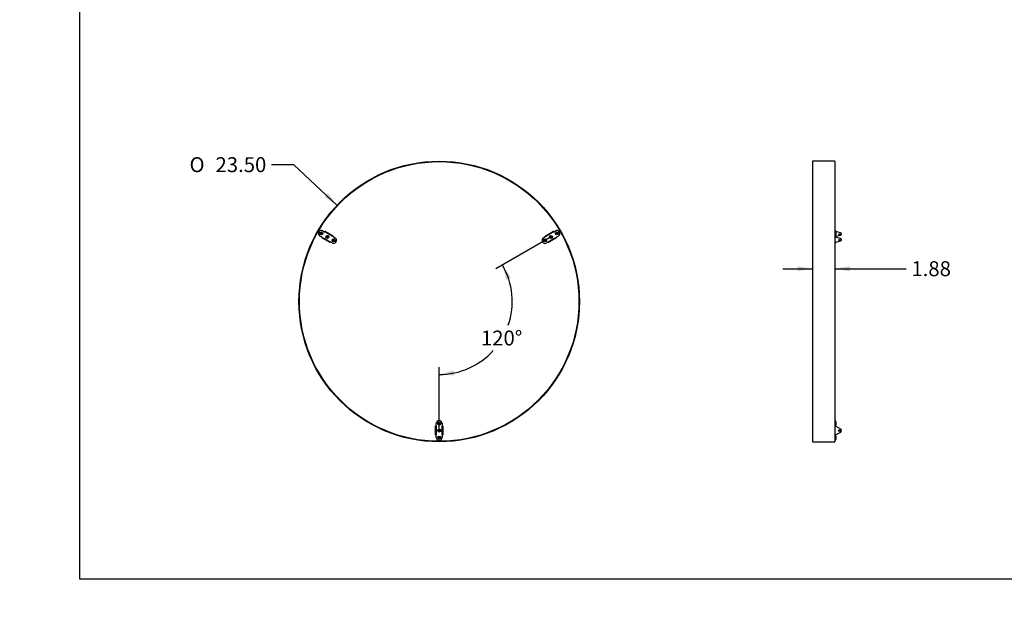
# Model space of a CAD drawing. Units: inches. Extents: x 0 to 33, y 0 to 21.6.
# Drawn here: x 0 to 16.5, y 0 to 9.9 of the extents above; entities that cross this region are included whole.
import ezdxf
from ezdxf import colors
from ezdxf.entities.mleader import LeaderData, LeaderLine
from ezdxf.enums import TextEntityAlignment as Align
from ezdxf.lldxf.tags import DXFTag
from ezdxf.math import Vec2, Vec3

# ---------------------------------------------------------------- set-up
doc = ezdxf.new("R2010")
doc.units = ezdxf.units.IN
doc.header["$MEASUREMENT"] = 0
for name, color, linetype in [('CLIP', 7, 'Continuous'), ('Default', 7, 'Continuous'), ('DV3_Default', 7, 'Continuous'), ('EDGE', 7, 'Continuous'), ('INSERT_PIN', 7, 'Continuous'), ('PRIMED_MDF', 7, 'Continuous')]:
    doc.layers.add(name, color=color, linetype=linetype)
doc.styles.add('SEACAD_Arial', font='arial.ttf')
doc.styles.add('SEACAD_Solid_Edge_ANSI1_Symbols', font='semeca1.ttf')
tags = doc.linetypes.add('HIDDEN2', pattern=[0.1875, 0.125, -0.0625]).pattern_tags.tags
tags[6:7] = [DXFTag(74, 4), DXFTag(75, 0), DXFTag(340, '0'), DXFTag(46, 0.0), DXFTag(50, 0.0), DXFTag(44, 0.0), DXFTag(45, 0.0)]
tags[4:5] = [DXFTag(74, 4), DXFTag(75, 0), DXFTag(340, '0'), DXFTag(46, 0.0), DXFTag(50, 0.0), DXFTag(44, 0.0), DXFTag(45, 0.0)]
doc.dimstyles.new('ANSI_(in)', dxfattribs={"dimtxt": 0.25, "dimasz": 0.25, "dimexe": 0.125, "dimexo": 0.125, "dimgap": 0.0625, "dimtad": 0, "dimtih": 1, "dimtoh": 1, "dimlfac": 5, "dimzin": 0, "dimdsep": 46, "dimtxsty": 'SEACAD_Arial', "dimblk1": '_SE_FILLED', "dimblk2": '_SE_FILLED', "dimsah": 1, "dimcen": 0.125, "dimadec": 0, "dimazin": 0, "dimtfac": 0.8, "dimtdec": 3, "dimtofl": 0, "dimtmove": 0, "dimatfit": 3, "dimfxl": 1, "dimtolj": 1, "dimtzin": 0, "dimarcsym": 0})

# ---------------------------------------------------------------- blocks, each defined once
blk = doc.blocks.new('SE2')
at = {"layer": 'CLIP', "color": 7, "linetype": 'Continuous'}
for p, q in [((5.082, 6.339), (5.107, 6.324)), ((5.158, 6.295), (5.121, 6.316)), ((5.125, 6.325), (5.125, 6.325)), ((5.125, 6.325), (5.126, 6.325)), ((5.126, 6.325), (5.163, 6.303)), ((5.207, 6.266), (5.158, 6.295)), ((5.163, 6.303), (5.212, 6.275)), ((5.212, 6.275), (5.249, 6.253)), ((8.811, 6.253), (8.848, 6.275)), ((8.848, 6.275), (8.898, 6.303)), ((8.903, 6.295), (8.853, 6.266)), ((8.898, 6.303), (8.935, 6.325)), ((8.94, 6.316), (8.903, 6.295)), ((8.935, 6.325), (8.936, 6.325)), ((8.936, 6.325), (8.936, 6.325)), ((8.954, 6.324), (8.979, 6.339)), ((5.057, 6.237), (5.032, 6.252)), ((5.066, 6.221), (5.065, 6.221)), ((5.065, 6.221), (5.065, 6.221)), ((5.103, 6.199), (5.066, 6.221)), ((5.071, 6.229), (5.108, 6.208)), ((5.152, 6.171), (5.103, 6.199)), ((5.108, 6.208), (5.157, 6.18)), ((5.189, 6.149), (5.152, 6.171)), ((5.157, 6.18), (5.194, 6.158)), ((5.19, 6.149), (5.189, 6.149)), ((5.19, 6.149), (5.19, 6.149)), ((5.244, 6.245), (5.207, 6.266)), ((5.234, 6.136), (5.208, 6.15)), ((5.249, 6.253), (5.25, 6.253)), ((5.25, 6.253), (5.25, 6.253)), ((5.258, 6.237), (5.284, 6.222)), ((8.777, 6.222), (8.803, 6.237)), ((8.81, 6.253), (8.811, 6.253)), ((8.811, 6.253), (8.811, 6.253)), ((8.853, 6.266), (8.816, 6.245)), ((8.853, 6.15), (8.827, 6.136)), ((8.866, 6.158), (8.903, 6.18)), ((8.871, 6.149), (8.87, 6.149)), ((8.908, 6.171), (8.871, 6.149)), ((8.871, 6.149), (8.871, 6.149)), ((8.903, 6.18), (8.953, 6.208)), ((8.958, 6.199), (8.908, 6.171)), ((8.953, 6.208), (8.99, 6.229)), ((8.995, 6.221), (8.958, 6.199)), ((8.996, 6.221), (8.995, 6.221)), ((8.996, 6.221), (8.996, 6.221)), ((9.029, 6.252), (9.004, 6.237)), ((6.97, 3.065), (6.97, 3.066)), ((6.97, 3.066), (6.97, 3.066)), ((6.97, 3.022), (6.97, 3.065)), ((6.97, 2.965), (6.97, 3.022)), ((6.98, 3.08), (6.98, 3.11)), ((6.98, 3.065), (6.98, 3.022)), ((6.98, 3.022), (6.98, 2.965)), ((7.08, 3.11), (7.08, 3.08)), ((7.08, 3.022), (7.08, 3.065)), ((7.08, 2.965), (7.08, 3.022)), ((7.09, 3.066), (7.09, 3.066)), ((7.09, 3.066), (7.09, 3.065)), ((7.09, 3.065), (7.09, 3.022)), ((7.09, 3.022), (7.09, 2.965)), ((6.97, 2.922), (6.97, 2.965)), ((6.97, 2.921), (6.97, 2.922)), ((6.97, 2.921), (6.97, 2.921)), ((6.98, 2.965), (6.98, 2.922)), ((6.98, 2.877), (6.98, 2.906)), ((7.08, 2.922), (7.08, 2.965)), ((7.08, 2.906), (7.08, 2.877)), ((7.09, 2.965), (7.09, 2.922)), ((7.09, 2.922), (7.09, 2.921)), ((7.09, 2.921), (7.09, 2.921))]:
    blk.add_line(p, q, dxfattribs=at)
for centre, radius, start, end in [((5.057, 6.295), 0.05, 60, 240), ((5.12, 6.314), 0.00234, 60, 64.3605), ((8.941, 6.314), 0.00234, 115.6395, 120), ((9.004, 6.295), 0.05, 300, 120), ((5.072, 6.231), 0.00234, 235.6396, 240), ((5.195, 6.16), 0.00234, 240, 244.3605), ((5.259, 6.179), 0.05, 240, 60), ((5.243, 6.243), 0.00234, 55.6396, 60), ((8.802, 6.179), 0.05, 120, 300), ((8.818, 6.243), 0.00234, 120, 124.3604), ((8.865, 6.16), 0.00234, 295.6395, 300), ((8.989, 6.231), 0.00234, 300, 304.3604), ((7.03, 3.11), 0.05, 0, 180), ((6.983, 3.065), 0.00234, 175.6396, 180), ((7.078, 3.065), 0.00234, 0, 4.3604), ((6.983, 2.922), 0.00234, 180, 184.3604), ((7.03, 2.877), 0.05, 180, 0), ((7.078, 2.922), 0.00234, 355.6396, 0)]:
    blk.add_arc(centre, radius, start, end, dxfattribs=at)
for centre, major_axis, ratio, start_param, end_param in [((5.109, 6.334), (0.0103, -0.0059), 0.841645, 4.712389, 5.298075), ((5.112, 6.333), (0.0103, -0.0059), 0.841645, 4.712389, 5.479491), ((5.124, 6.324), (0.001, 0.00173), 0.879707, 0, 1.403348), ((8.937, 6.324), (-0.001, 0.00173), 0.879707, 4.879837, 6.283185), ((8.949, 6.333), (-0.0103, -0.0059), 0.841645, 0.803695, 1.570796), ((8.951, 6.334), (-0.0103, -0.0059), 0.841645, 0.985111, 1.570796), ((5.049, 6.23), (-0.0103, 0.0059), 0.841645, 4.126703, 4.712389), ((5.052, 6.229), (0.0103, -0.0059), 0.841645, 0.803695, 1.570796), ((5.066, 6.223), (-0.001, -0.00173), 0.879707, 4.879837, 6.283185), ((5.191, 6.151), (-0.001, -0.00173), 0.879707, 0, 1.403348), ((5.203, 6.142), (0.0103, -0.0059), 0.841645, 1.570796, 2.337898), ((5.206, 6.14), (-0.0103, 0.0059), 0.841645, 4.712389, 5.298075), ((5.249, 6.251), (0.001, 0.00173), 0.879707, 4.879837, 6.283185), ((5.263, 6.246), (-0.0103, 0.0059), 0.841645, 0.803695, 1.570796), ((5.266, 6.244), (-0.0103, 0.0059), 0.841645, 0.985111, 1.570796), ((8.795, 6.244), (0.0103, 0.0059), 0.841645, 4.712389, 5.298075), ((8.798, 6.246), (0.0103, 0.0059), 0.841645, 4.712389, 5.479491), ((8.811, 6.251), (-0.001, 0.00173), 0.879707, 0, 1.403348), ((8.855, 6.14), (0.0103, 0.0059), 0.841645, 0.985111, 1.570796), ((8.858, 6.142), (0.0103, 0.0059), 0.841645, 0.803695, 1.570796), ((8.869, 6.151), (0.001, -0.00173), 0.879707, 4.879837, 6.283185), ((8.995, 6.223), (0.001, -0.00173), 0.879707, 0, 1.403348), ((9.009, 6.229), (0.0103, 0.0059), 0.841645, 1.570796, 2.337898), ((9.011, 6.23), (-0.0103, -0.0059), 0.841645, 4.712389, 5.298075), ((6.972, 3.066), (-0.002, 0), 0.879707, 4.879837, 6.283185), ((6.97, 3.08), (0, -0.0119), 0.841645, 0.803695, 1.570796), ((6.97, 3.084), (0, -0.0119), 0.841645, 0.985111, 1.570796), ((7.09, 3.084), (0, -0.0119), 0.841645, 4.712389, 5.298075), ((7.09, 3.08), (0, -0.0119), 0.841645, 4.712389, 5.479491), ((7.088, 3.066), (0.002, 0), 0.879707, 0, 1.403348), ((6.972, 2.921), (-0.002, 0), 0.879707, 0, 1.403348), ((6.97, 2.906), (0, 0.0119), 0.841645, 4.712389, 5.479491), ((6.97, 2.903), (0, 0.0119), 0.841645, 4.712389, 5.298075), ((7.09, 2.906), (0, 0.0119), 0.841645, 0.803695, 1.570796), ((7.09, 2.903), (0, -0.0119), 0.841645, 4.126703, 4.712389), ((7.088, 2.921), (0.002, 0), 0.879707, 4.879837, 6.283185)]:
    blk.add_ellipse(centre, major_axis=major_axis, ratio=ratio, start_param=start_param, end_param=end_param, dxfattribs=at)
for points in [[(5.122, 6.325), (5.122, 6.325), (5.121, 6.325), (5.12, 6.325), (5.119, 6.325), (5.117, 6.325), (5.116, 6.324), (5.113, 6.324), (5.112, 6.324), (5.111, 6.324)], [(8.95, 6.324), (8.949, 6.324), (8.947, 6.324), (8.945, 6.324), (8.944, 6.325), (8.942, 6.325), (8.941, 6.325), (8.939, 6.325), (8.939, 6.325), (8.938, 6.325)], [(5.059, 6.234), (5.06, 6.233), (5.06, 6.232), (5.061, 6.23), (5.062, 6.229), (5.062, 6.227), (5.062, 6.226), (5.063, 6.224), (5.064, 6.224), (5.064, 6.224)], [(5.193, 6.149), (5.193, 6.149), (5.194, 6.149), (5.195, 6.149), (5.196, 6.149), (5.198, 6.15), (5.199, 6.15), (5.202, 6.15), (5.203, 6.15), (5.204, 6.15)], [(5.256, 6.24), (5.255, 6.241), (5.255, 6.242), (5.254, 6.245), (5.254, 6.246), (5.253, 6.248), (5.253, 6.248), (5.252, 6.25), (5.252, 6.25), (5.251, 6.25)], [(8.81, 6.25), (8.809, 6.25), (8.809, 6.25), (8.808, 6.248), (8.808, 6.248), (8.807, 6.246), (8.807, 6.245), (8.806, 6.242), (8.806, 6.241), (8.805, 6.24)], [(8.857, 6.15), (8.858, 6.15), (8.859, 6.15), (8.861, 6.15), (8.863, 6.15), (8.865, 6.149), (8.865, 6.149), (8.867, 6.149), (8.868, 6.149), (8.868, 6.149)], [(8.997, 6.224), (8.997, 6.224), (8.998, 6.224), (8.998, 6.226), (8.999, 6.227), (8.999, 6.229), (9, 6.23), (9, 6.232), (9.001, 6.233), (9.002, 6.234)], [(6.979, 3.077), (6.978, 3.076), (6.977, 3.075), (6.976, 3.073), (6.975, 3.072), (6.974, 3.071), (6.973, 3.07), (6.972, 3.069), (6.972, 3.068), (6.972, 3.068)], [(7.089, 3.068), (7.089, 3.068), (7.089, 3.069), (7.088, 3.07), (7.087, 3.071), (7.086, 3.072), (7.085, 3.073), (7.083, 3.075), (7.083, 3.076), (7.082, 3.077)], [(6.972, 2.919), (6.972, 2.918), (6.972, 2.918), (6.973, 2.917), (6.974, 2.916), (6.975, 2.914), (6.976, 2.914), (6.977, 2.912), (6.978, 2.911), (6.979, 2.91)], [(7.082, 2.91), (7.083, 2.911), (7.083, 2.912), (7.085, 2.914), (7.086, 2.914), (7.087, 2.916), (7.088, 2.917), (7.089, 2.918), (7.089, 2.918), (7.089, 2.919)]]:
    blk.add_open_spline(points, degree=3, knots=[0, 0, 0, 0, 0.25, 0.25, 0.5, 0.5, 0.75, 0.75, 1, 1, 1, 1], dxfattribs=at)
at = {"layer": 'DV3_Default', "color": 7, "linetype": 'HIDDEN2'}
for p, q in [((5.013, 6.32), (5.035, 6.308)), ((9.047, 6.32), (9.026, 6.308)), ((7.03, 2.827), (7.03, 2.852))]:
    blk.add_line(p, q, dxfattribs=at)
at = {"layer": 'EDGE', "color": 7, "linetype": 'Continuous'}
for radius in [2.35, 2.342]:
    blk.add_circle((7.03, 5.156), radius, dxfattribs=at)
at = {"layer": 'INSERT_PIN', "color": 7, "linetype": 'Continuous'}
for p, q in [((5.042, 6.302), (5.041, 6.301)), ((5.044, 6.305), (5.042, 6.302)), ((5.042, 6.302), (5.053, 6.295)), ((5.043, 6.302), (5.042, 6.302)), ((5.044, 6.305), (5.044, 6.306)), ((5.055, 6.299), (5.044, 6.305)), ((5.044, 6.304), (5.044, 6.305)), ((5.045, 6.28), (5.046, 6.281)), ((5.054, 6.294), (5.046, 6.281)), ((5.046, 6.281), (5.049, 6.279)), ((5.046, 6.281), (5.047, 6.281)), ((5.049, 6.279), (5.057, 6.292)), ((5.049, 6.279), (5.049, 6.28)), ((5.05, 6.277), (5.049, 6.279)), ((5.064, 6.312), (5.057, 6.299)), ((5.058, 6.292), (5.07, 6.286)), ((5.06, 6.297), (5.067, 6.31)), ((5.072, 6.289), (5.06, 6.296)), ((5.064, 6.312), (5.064, 6.313)), ((5.067, 6.31), (5.064, 6.312)), ((5.064, 6.311), (5.064, 6.312)), ((5.066, 6.31), (5.067, 6.31)), ((5.067, 6.31), (5.069, 6.31)), ((5.072, 6.29), (5.069, 6.285)), ((5.07, 6.286), (5.069, 6.287)), ((5.072, 6.289), (5.07, 6.289)), ((9, 6.296), (8.989, 6.289)), ((8.992, 6.285), (8.989, 6.29)), ((8.989, 6.289), (8.991, 6.289)), ((8.991, 6.286), (9.002, 6.292)), ((8.991, 6.286), (8.992, 6.287)), ((8.992, 6.31), (8.993, 6.31)), ((8.997, 6.312), (8.993, 6.31)), ((8.993, 6.31), (9.001, 6.297)), ((8.993, 6.31), (8.995, 6.31)), ((8.997, 6.312), (8.996, 6.311)), ((8.997, 6.313), (8.997, 6.312)), ((9.004, 6.299), (8.997, 6.312)), ((9.004, 6.292), (9.011, 6.279)), ((9.017, 6.305), (9.006, 6.299)), ((9.015, 6.281), (9.007, 6.294)), ((9.008, 6.295), (9.019, 6.302)), ((9.011, 6.279), (9.015, 6.281)), ((9.012, 6.28), (9.011, 6.279)), ((9.011, 6.279), (9.011, 6.277)), ((9.013, 6.281), (9.015, 6.281)), ((9.015, 6.281), (9.016, 6.28)), ((9.017, 6.305), (9.017, 6.306)), ((9.019, 6.302), (9.017, 6.305)), ((9.017, 6.304), (9.017, 6.305)), ((9.018, 6.302), (9.019, 6.302)), ((9.019, 6.302), (9.02, 6.301)), ((5.142, 6.242), (5.145, 6.248)), ((5.143, 6.243), (5.144, 6.244)), ((5.143, 6.243), (5.154, 6.237)), ((5.156, 6.24), (5.145, 6.247)), ((5.145, 6.247), (5.145, 6.245)), ((5.147, 6.222), (5.146, 6.222)), ((5.154, 6.235), (5.147, 6.222)), ((5.148, 6.223), (5.147, 6.222)), ((5.147, 6.222), (5.15, 6.22)), ((5.15, 6.22), (5.158, 6.233)), ((5.15, 6.222), (5.15, 6.22)), ((5.15, 6.22), (5.151, 6.219)), ((5.165, 6.254), (5.157, 6.241)), ((5.159, 6.234), (5.17, 6.227)), ((5.161, 6.239), (5.168, 6.252)), ((5.172, 6.231), (5.161, 6.237)), ((5.165, 6.255), (5.165, 6.254)), ((5.168, 6.252), (5.165, 6.254)), ((5.165, 6.254), (5.165, 6.252)), ((5.168, 6.252), (5.167, 6.251)), ((5.17, 6.252), (5.168, 6.252)), ((5.17, 6.227), (5.172, 6.231)), ((5.17, 6.229), (5.17, 6.227)), ((5.17, 6.227), (5.171, 6.226)), ((5.171, 6.23), (5.172, 6.231)), ((5.172, 6.231), (5.174, 6.231)), ((5.243, 6.184), (5.246, 6.189)), ((5.244, 6.185), (5.255, 6.179)), ((5.244, 6.185), (5.245, 6.185)), ((5.257, 6.182), (5.246, 6.189)), ((5.246, 6.189), (5.246, 6.187)), ((5.248, 6.164), (5.246, 6.164)), ((5.255, 6.177), (5.248, 6.164)), ((5.249, 6.165), (5.248, 6.164)), ((5.248, 6.164), (5.251, 6.162)), ((5.251, 6.162), (5.259, 6.175)), ((5.251, 6.164), (5.251, 6.162)), ((5.251, 6.162), (5.252, 6.161)), ((5.266, 6.195), (5.258, 6.182)), ((5.26, 6.176), (5.271, 6.169)), ((5.262, 6.18), (5.269, 6.193)), ((5.273, 6.173), (5.262, 6.179)), ((5.265, 6.197), (5.266, 6.195)), ((5.269, 6.193), (5.266, 6.195)), ((5.266, 6.195), (5.266, 6.194)), ((5.269, 6.193), (5.268, 6.193)), ((5.271, 6.194), (5.269, 6.193)), ((5.271, 6.169), (5.273, 6.173)), ((5.271, 6.17), (5.271, 6.169)), ((5.271, 6.169), (5.272, 6.168)), ((5.272, 6.172), (5.273, 6.173)), ((5.273, 6.173), (5.275, 6.173)), ((8.787, 6.173), (8.786, 6.173)), ((8.799, 6.179), (8.787, 6.173)), ((8.787, 6.173), (8.789, 6.169)), ((8.789, 6.172), (8.787, 6.173)), ((8.789, 6.169), (8.801, 6.176)), ((8.79, 6.17), (8.789, 6.169)), ((8.789, 6.169), (8.789, 6.168)), ((8.792, 6.193), (8.79, 6.194)), ((8.795, 6.195), (8.792, 6.193)), ((8.792, 6.193), (8.799, 6.18)), ((8.793, 6.193), (8.792, 6.193)), ((8.795, 6.195), (8.795, 6.197)), ((8.803, 6.182), (8.795, 6.195)), ((8.795, 6.194), (8.795, 6.195)), ((8.802, 6.175), (8.81, 6.162)), ((8.815, 6.189), (8.804, 6.182)), ((8.806, 6.179), (8.817, 6.185)), ((8.813, 6.164), (8.806, 6.177)), ((8.809, 6.161), (8.81, 6.162)), ((8.81, 6.162), (8.813, 6.164)), ((8.81, 6.162), (8.81, 6.164)), ((8.813, 6.164), (8.812, 6.165)), ((8.814, 6.164), (8.813, 6.164)), ((8.815, 6.189), (8.818, 6.184)), ((8.815, 6.189), (8.815, 6.187)), ((8.817, 6.185), (8.816, 6.185)), ((8.888, 6.231), (8.887, 6.231)), ((8.9, 6.237), (8.888, 6.231)), ((8.888, 6.231), (8.89, 6.227)), ((8.89, 6.23), (8.888, 6.231)), ((8.89, 6.227), (8.902, 6.234)), ((8.891, 6.229), (8.89, 6.227)), ((8.89, 6.227), (8.89, 6.226)), ((8.892, 6.252), (8.891, 6.252)), ((8.896, 6.254), (8.892, 6.252)), ((8.892, 6.252), (8.9, 6.239)), ((8.894, 6.251), (8.892, 6.252)), ((8.896, 6.254), (8.896, 6.255)), ((8.903, 6.241), (8.896, 6.254)), ((8.896, 6.252), (8.896, 6.254)), ((8.903, 6.233), (8.91, 6.22)), ((8.916, 6.247), (8.905, 6.24)), ((8.914, 6.222), (8.906, 6.235)), ((8.907, 6.237), (8.918, 6.243)), ((8.91, 6.22), (8.914, 6.222)), ((8.91, 6.22), (8.911, 6.222)), ((8.91, 6.219), (8.91, 6.22)), ((8.914, 6.222), (8.913, 6.223)), ((8.915, 6.222), (8.914, 6.222)), ((8.916, 6.248), (8.919, 6.242)), ((8.916, 6.247), (8.916, 6.245)), ((8.918, 6.243), (8.917, 6.244)), ((7.011, 3.113), (7.012, 3.112)), ((7.011, 3.107), (7.012, 3.108)), ((7.011, 2.996), (7.012, 2.995)), ((7.011, 2.99), (7.012, 2.991)), ((7.027, 3.112), (7.012, 3.112)), ((7.012, 3.112), (7.012, 3.108)), ((7.012, 3.112), (7.013, 3.111)), ((7.012, 3.108), (7.013, 3.109)), ((7.012, 3.108), (7.027, 3.108)), ((7.027, 2.995), (7.012, 2.995)), ((7.012, 2.995), (7.012, 2.991)), ((7.012, 2.995), (7.013, 2.994)), ((7.012, 2.991), (7.013, 2.992)), ((7.012, 2.991), (7.027, 2.991)), ((7.028, 3.126), (7.027, 3.127)), ((7.033, 3.094), (7.027, 3.094)), ((7.028, 3.009), (7.027, 3.01)), ((7.033, 2.977), (7.027, 2.977)), ((7.028, 3.126), (7.028, 3.113)), ((7.032, 3.126), (7.028, 3.126)), ((7.029, 3.125), (7.028, 3.126)), ((7.028, 3.107), (7.028, 3.094)), ((7.028, 3.094), (7.029, 3.095)), ((7.028, 3.009), (7.028, 2.996)), ((7.032, 3.009), (7.028, 3.009)), ((7.029, 3.008), (7.028, 3.009)), ((7.028, 2.99), (7.028, 2.977)), ((7.028, 2.977), (7.029, 2.978)), ((7.031, 3.125), (7.032, 3.126)), ((7.032, 3.094), (7.031, 3.095)), ((7.031, 3.008), (7.032, 3.009)), ((7.032, 2.977), (7.031, 2.978)), ((7.032, 3.126), (7.033, 3.127)), ((7.032, 3.113), (7.032, 3.126)), ((7.032, 3.094), (7.032, 3.107)), ((7.032, 3.009), (7.033, 3.01)), ((7.032, 2.996), (7.032, 3.009)), ((7.032, 2.977), (7.032, 2.99)), ((7.048, 3.112), (7.033, 3.112)), ((7.033, 3.108), (7.048, 3.108)), ((7.048, 2.995), (7.033, 2.995)), ((7.033, 2.991), (7.048, 2.991)), ((7.047, 3.111), (7.048, 3.112)), ((7.047, 3.109), (7.048, 3.108)), ((7.047, 2.994), (7.048, 2.995)), ((7.047, 2.992), (7.048, 2.991)), ((7.048, 3.112), (7.049, 3.113)), ((7.048, 3.108), (7.048, 3.112)), ((7.048, 3.108), (7.049, 3.107)), ((7.048, 2.995), (7.049, 2.996)), ((7.048, 2.991), (7.048, 2.995)), ((7.048, 2.991), (7.049, 2.99)), ((7.012, 2.879), (7.011, 2.88)), ((7.012, 2.875), (7.011, 2.874)), ((7.012, 2.879), (7.012, 2.875)), ((7.027, 2.879), (7.012, 2.879)), ((7.013, 2.878), (7.012, 2.879)), ((7.013, 2.876), (7.012, 2.875)), ((7.012, 2.875), (7.027, 2.875)), ((7.027, 2.893), (7.033, 2.893)), ((7.028, 2.861), (7.027, 2.86)), ((7.028, 2.893), (7.028, 2.88)), ((7.028, 2.893), (7.029, 2.892)), ((7.028, 2.874), (7.028, 2.861)), ((7.029, 2.862), (7.028, 2.861)), ((7.028, 2.861), (7.032, 2.861)), ((7.032, 2.893), (7.031, 2.892)), ((7.031, 2.862), (7.032, 2.861)), ((7.032, 2.88), (7.032, 2.893)), ((7.032, 2.861), (7.032, 2.874)), ((7.032, 2.861), (7.033, 2.86)), ((7.048, 2.879), (7.033, 2.879)), ((7.033, 2.875), (7.048, 2.875)), ((7.048, 2.879), (7.047, 2.878)), ((7.048, 2.875), (7.047, 2.876)), ((7.049, 2.88), (7.048, 2.879)), ((7.048, 2.875), (7.048, 2.879)), ((7.049, 2.874), (7.048, 2.875))]:
    blk.add_line(p, q, dxfattribs=at)
for centre in [(5.057, 6.295), (9.004, 6.295), (5.158, 6.237), (5.259, 6.179), (8.802, 6.179), (8.903, 6.237), (7.03, 3.11), (7.03, 2.993), (7.03, 2.877)]:
    blk.add_circle(centre, 0.025, dxfattribs=at)
for centre, start, end in [((5.053, 6.294), 330, 60), ((5.056, 6.299), 240, 330), ((5.058, 6.291), 60, 150), ((5.061, 6.296), 150, 240), ((9, 6.296), 300, 30), ((9.003, 6.291), 30, 120), ((9.005, 6.299), 210, 300), ((9.008, 6.294), 120, 210), ((5.154, 6.236), 330, 60), ((5.157, 6.241), 240, 330), ((5.159, 6.233), 60, 150), ((5.162, 6.238), 150, 240), ((5.254, 6.178), 330, 60), ((5.257, 6.183), 240, 330), ((5.26, 6.175), 60, 150), ((5.263, 6.18), 150, 240), ((8.798, 6.18), 300, 30), ((8.801, 6.175), 30, 120), ((8.803, 6.183), 210, 300), ((8.806, 6.178), 120, 210), ((8.899, 6.238), 300, 30), ((8.902, 6.233), 30, 120), ((8.904, 6.241), 210, 300), ((8.907, 6.236), 120, 210), ((7.027, 3.113), 270, 0), ((7.027, 3.107), 0, 90), ((7.027, 2.996), 270, 0), ((7.027, 2.99), 0, 90), ((7.033, 3.113), 180, 270), ((7.033, 3.107), 90, 180), ((7.033, 2.996), 180, 270), ((7.033, 2.99), 90, 180), ((7.027, 2.88), 270, 0), ((7.027, 2.874), 0, 90), ((7.033, 2.88), 180, 270), ((7.033, 2.874), 90, 180)]:
    blk.add_arc(centre, 0.001, start, end, dxfattribs=at)
at = {"layer": 'PRIMED_MDF', "color": 7, "linetype": 'Continuous'}
blk.add_circle((7.03, 5.156), 2.342, dxfattribs=at)
blk = doc.blocks.new('SE3')
at = {"layer": 'CLIP', "color": 7, "linetype": 'Continuous'}
for p, q in [((13.67, 6.345), (13.664, 6.345)), ((13.67, 6.345), (13.664, 6.345)), ((13.672, 6.343), (13.672, 6.254)), ((13.672, 6.343), (13.672, 6.343)), ((13.673, 6.325), (13.673, 6.326)), ((13.673, 6.325), (13.673, 6.326)), ((13.754, 6.304), (13.674, 6.325)), ((13.754, 6.304), (13.674, 6.325)), ((13.772, 6.282), (13.772, 6.287)), ((13.772, 6.287), (13.772, 6.287)), ((13.664, 6.129), (13.67, 6.129)), ((13.672, 6.254), (13.672, 6.239)), ((13.672, 6.239), (13.672, 6.231)), ((13.672, 6.149), (13.672, 6.137)), ((13.672, 6.131), (13.672, 6.137)), ((13.673, 6.149), (13.673, 6.149)), ((13.674, 6.149), (13.754, 6.171)), ((13.754, 6.208), (13.675, 6.23)), ((13.684, 6.247), (13.754, 6.266)), ((13.754, 6.208), (13.684, 6.227)), ((13.772, 6.187), (13.772, 6.192)), ((13.772, 6.192), (13.772, 6.192)), ((13.67, 3.16), (13.664, 3.16)), ((13.672, 3.158), (13.672, 3.11)), ((13.672, 3.11), (13.672, 3.08)), ((13.672, 3.08), (13.672, 3.071)), ((13.675, 3.067), (13.754, 3.024)), ((13.664, 2.827), (13.67, 2.827)), ((13.672, 2.916), (13.672, 2.906)), ((13.672, 2.906), (13.672, 2.877)), ((13.672, 2.829), (13.672, 2.877)), ((13.754, 2.963), (13.675, 2.92))]:
    blk.add_line(p, q, dxfattribs=at)
blk.add_circle((13.738, 2.993), 0.015, dxfattribs=at)
for centre, radius, start, end in [((13.664, 6.343), 0.002, 90, 180), ((13.67, 6.343), 0.002, 0, 90), ((13.676, 6.332), 0.00722, 246.8371, 255.1156), ((13.672, 6.323), 0.002, 66.5339, 74.876), ((13.676, 6.332), 0.00722, 246.8371, 255.1156), ((13.664, 6.152), 0.002, 180, 193.6878), ((13.664, 6.131), 0.002, 180, 270), ((13.67, 6.131), 0.002, 270, 0), ((13.676, 6.142), 0.00724, 104.8904, 113.1569), ((13.672, 6.151), 0.002, 285.124, 293.4661), ((13.676, 6.233), 0.00384, 251.3892, 254.5736), ((13.664, 3.158), 0.002, 90, 180), ((13.67, 3.158), 0.002, 0, 90), ((13.677, 3.071), 0.005, 180, 229.0349), ((13.677, 3.071), 0.005, 221.9876, 230.469), ((13.677, 3.071), 0.005, 229.0349, 241.607), ((13.738, 2.993), 0.0345, 298.393, 61.607), ((13.664, 2.829), 0.002, 180, 270), ((13.67, 2.829), 0.002, 270, 0), ((13.677, 2.916), 0.005, 130.9651, 180), ((13.677, 2.916), 0.005, 118.393, 130.9651)]:
    blk.add_arc(centre, radius, start, end, dxfattribs=at)
for centre, major_axis in [((13.738, 6.28), (0.015, 0)), ((13.738, 6.185), (-0.015, 0))]:
    blk.add_ellipse(centre, major_axis=major_axis, ratio=0.499999, dxfattribs=at)
for centre, major_axis, start_param, end_param in [((13.738, 6.289), (0.015, 0), 3.757074, 5.667704), ((13.738, 6.194), (-0.015, 0), 0.615337, 2.526255)]:
    blk.add_ellipse(centre, major_axis=major_axis, ratio=0.499999, start_param=start_param, end_param=end_param, dxfattribs=at)
blk.add_open_spline([(13.673, 6.325), (13.672, 6.326), (13.672, 6.326), (13.672, 6.326)], degree=3, dxfattribs=at)
for points, knots in [([(13.772, 6.287), (13.772, 6.288), (13.772, 6.289), (13.771, 6.291), (13.771, 6.293), (13.769, 6.294), (13.768, 6.296), (13.766, 6.298), (13.764, 6.299), (13.762, 6.301), (13.759, 6.302), (13.756, 6.303), (13.754, 6.303), (13.754, 6.304)], [0, 0, 0, 0, 0.087085, 0.174726, 0.263194, 0.353406, 0.445628, 0.53951, 0.634402, 0.729705, 0.824979, 0.920064, 1, 1, 1, 1]), ([(13.772, 6.287), (13.772, 6.288), (13.772, 6.289), (13.771, 6.291), (13.771, 6.293), (13.769, 6.294), (13.768, 6.296), (13.766, 6.298), (13.764, 6.299), (13.762, 6.301), (13.759, 6.302), (13.756, 6.303), (13.754, 6.303), (13.754, 6.304)], [0, 0, 0, 0, 0.079096, 0.167504, 0.256747, 0.347748, 0.440777, 0.53548, 0.631203, 0.72734, 0.823447, 0.919364, 1, 1, 1, 1]), ([(13.754, 6.266), (13.754, 6.266), (13.756, 6.266), (13.758, 6.267), (13.761, 6.268), (13.763, 6.27), (13.765, 6.271), (13.767, 6.273), (13.769, 6.275), (13.77, 6.276), (13.771, 6.278), (13.772, 6.28), (13.772, 6.281), (13.772, 6.282), (13.772, 6.282)], [0, 0, 0, 0, 0.049824, 0.144584, 0.239603, 0.334925, 0.430548, 0.526388, 0.622068, 0.716978, 0.810327, 0.901504, 0.99056, 1, 1, 1, 1]), ([(13.662, 6.152), (13.662, 6.152), (13.662, 6.152), (13.662, 6.152), (13.662, 6.152), (13.662, 6.152), (13.662, 6.152), (13.662, 6.151), (13.662, 6.151), (13.663, 6.151), (13.663, 6.15), (13.664, 6.15), (13.665, 6.149), (13.666, 6.149), (13.668, 6.148), (13.67, 6.148), (13.671, 6.148), (13.672, 6.149), (13.673, 6.149)], [0, 0, 0, 0, 0.003968, 0.021535, 0.034129, 0.041798, 0.04908, 0.060541, 0.087592, 0.157617, 0.268261, 0.376502, 0.492795, 0.607944, 0.721172, 0.833958, 0.946052, 1, 1, 1, 1]), ([(13.674, 6.23), (13.674, 6.23), (13.674, 6.23), (13.673, 6.231), (13.672, 6.232), (13.672, 6.233), (13.672, 6.234), (13.672, 6.234)], [0, 0, 0, 0, 0.142461, 0.326209, 0.537581, 0.782136, 1, 1, 1, 1]), ([(13.772, 6.192), (13.772, 6.193), (13.772, 6.194), (13.771, 6.196), (13.771, 6.197), (13.769, 6.199), (13.768, 6.201), (13.766, 6.202), (13.764, 6.204), (13.762, 6.205), (13.759, 6.206), (13.756, 6.207), (13.754, 6.208), (13.754, 6.208)], [0, 0, 0, 0, 0.087085, 0.174726, 0.263194, 0.353406, 0.445628, 0.53951, 0.634402, 0.729705, 0.824979, 0.920064, 1, 1, 1, 1]), ([(13.772, 6.192), (13.772, 6.193), (13.772, 6.194), (13.771, 6.196), (13.771, 6.197), (13.769, 6.199), (13.768, 6.201), (13.766, 6.202), (13.764, 6.204), (13.762, 6.205), (13.759, 6.206), (13.756, 6.207), (13.754, 6.208), (13.754, 6.208)], [0, 0, 0, 0, 0.079096, 0.167504, 0.256747, 0.347748, 0.440777, 0.53548, 0.631203, 0.72734, 0.823447, 0.919364, 1, 1, 1, 1]), ([(13.754, 6.171), (13.754, 6.171), (13.756, 6.171), (13.758, 6.172), (13.761, 6.173), (13.763, 6.175), (13.765, 6.176), (13.767, 6.178), (13.769, 6.179), (13.77, 6.181), (13.771, 6.183), (13.772, 6.185), (13.772, 6.186), (13.772, 6.187), (13.772, 6.187)], [0, 0, 0, 0, 0.049824, 0.144584, 0.239603, 0.334925, 0.430548, 0.526388, 0.622068, 0.716978, 0.810327, 0.901504, 0.99056, 1, 1, 1, 1])]:
    blk.add_open_spline(points, degree=3, knots=knots, dxfattribs=at)
at = {"layer": 'EDGE', "color": 7, "linetype": 'Continuous'}
for p, q in [((13.287, 7.506), (13.287, 2.806)), ((13.662, 7.506), (13.287, 7.506)), ((13.662, 7.506), (13.662, 2.806)), ((13.287, 2.806), (13.662, 2.806))]:
    blk.add_line(p, q, dxfattribs=at)
at = {"layer": 'INSERT_PIN', "color": 7, "linetype": 'Continuous'}
for p, q in [((13.683, 6.32), (13.672, 6.32)), ((13.672, 6.27), (13.683, 6.27)), ((13.684, 6.271), (13.684, 6.319)), ((13.683, 6.262), (13.672, 6.262)), ((13.684, 6.227), (13.684, 6.261)), ((13.683, 3.135), (13.672, 3.135)), ((13.672, 3.085), (13.683, 3.085)), ((13.684, 3.086), (13.684, 3.134)), ((13.683, 2.902), (13.672, 2.902)), ((13.672, 2.852), (13.683, 2.852)), ((13.684, 2.853), (13.684, 2.901))]:
    blk.add_line(p, q, dxfattribs=at)
for centre, start, end in [((13.683, 6.319), 0, 90), ((13.683, 6.271), 270, 0), ((13.683, 6.261), 0, 90), ((13.683, 3.134), 0, 90), ((13.683, 3.086), 270, 0), ((13.683, 2.901), 0, 90), ((13.683, 2.853), 270, 0)]:
    blk.add_arc(centre, 0.001, start, end, dxfattribs=at)
blk = doc.blocks.new('DMBLK1')
at = {"layer": 'Default', "linetype": 'Continuous'}
for points in [[(13.037, 5.663), (13.287, 5.705), (13.037, 5.746)], [(13.912, 5.663), (13.912, 5.746), (13.662, 5.705)]]:
    blk.add_hatch(color=7, dxfattribs=at).paths.add_polyline_path(points)
at = {"layer": 'Default', "color": 7, "linetype": 'Continuous'}
for p, q in [((12.787, 5.705), (13.287, 5.705)), ((13.662, 5.705), (14.855, 5.705))]:
    blk.add_line(p, q, dxfattribs=at)
at = {"layer": 'Default', "color": 7, "linetype": 'Continuous', "style": 'SEACAD_Arial'}
blk.add_text('1.88', height=0.25, dxfattribs=at).set_placement((14.943, 5.83), align=Align.TOP_LEFT)
blk = doc.blocks.new('_SE_FILLED')
at = {"color": 0}
blk.add_line((0, 0), (-1, 0), dxfattribs=at)
blk.add_solid([(0, 0), (-1, -0.1665), (-1, 0.1665), (0, 0)], dxfattribs=at)
blk = doc.blocks.new('DMBLK2')
at = {"layer": 'Default', "linetype": 'Continuous'}
blk.add_hatch(color=7, dxfattribs=at).paths.add_polyline_path([(5.108, 6.907), (5.319, 6.766), (5.166, 6.968)])
at = {"layer": 'Default', "color": 7, "linetype": 'Continuous'}
for p, q in [((4.596, 7.447), (4.221, 7.447)), ((5.319, 6.766), (4.596, 7.447))]:
    blk.add_line(p, q, dxfattribs=at)
for s, style, p in [('O', 'SEACAD_Solid_Edge_ANSI1_Symbols', (2.846, 7.572)), ('23.50', 'SEACAD_Arial', (3.281, 7.572))]:
    blk.add_text(s, height=0.25, dxfattribs=dict(at, style=style)).set_placement(p, align=Align.TOP_LEFT)
blk = doc.blocks.new('DMBLK3')
at = {"layer": 'Default', "linetype": 'Continuous'}
for points in [[(8.23, 5.556), (8.09, 5.767), (8.154, 5.522)], [(7.275, 4), (7.03, 3.933), (7.283, 3.917)]]:
    blk.add_hatch(color=7, dxfattribs=at).paths.add_polyline_path(points)
at = {"layer": 'Default', "color": 7, "linetype": 'Continuous'}
for p, q in [((8.917, 6.245), (7.981, 5.705)), ((7.03, 2.977), (7.03, 4.058))]:
    blk.add_line(p, q, dxfattribs=at)
for start, end in [(340.9583, 30), (270, 317.6433)]:
    blk.add_arc((7.03, 5.156), 1.223, start, end, dxfattribs=at)
at = {"layer": 'Default', "color": 7, "linetype": 'Continuous', "style": 'SEACAD_Arial'}
blk.add_text('120°', height=0.25, dxfattribs=at).set_placement((7.729, 4.669), align=Align.TOP_LEFT)
blk = doc.blocks.new('_Dot')
at = {"color": 0, "linetype": 'ByBlock', "lineweight": -2}
blk.add_line((-0.5, 0), (-1, 0), dxfattribs=at)
at = {"color": 0, "linetype": 'ByBlock', "const_width": 0.5}
blk.add_lwpolyline([(-0.25, 0, 1), (0.25, 0, 1)], format="xyb", close=True, dxfattribs=at)

msp = doc.modelspace()

# ---------------------------------------------------------------- linework, layer by layer
at = {"layer": 'Default', "color": 7, "linetype": 'Continuous'}
for p, q in [((1, 21.51153), (1, 0.51153)), ((1, 0.51153), (33, 0.51153))]:
    msp.add_line(p, q, dxfattribs=at)

# ---------------------------------------------------------------- block references
at = {"layer": 'Default'}
for name in ['SE2', 'SE3']:
    msp.add_blockref(name, (0, 0), dxfattribs=at)

# ---------------------------------------------------------------- dimensions: what is measured, and where the dimension line sits
at = {"layer": 'Default', "color": 7, "linetype": 'Continuous'}
dim = msp.add_diameter_dim_2p(p1=(8.74173, 3.54529), p2=(5.31908, 6.76638), text='\\A1;<>', dimstyle='ANSI_(in)', dxfattribs=at)
dim.commit()
dim.dimension.update_dxf_attribs({"geometry": 'DMBLK2', "text_midpoint": (4.22094, 7.44694), "dimtype": 163})
dim = msp.add_linear_dim(base=(13.2870429432, 5.7046414322), p1=(13.2870429432, 7.505836158), p2=(13.6620429432, 7.505836158), angle=0, text='\\A1;<>', dimstyle='ANSI_(in)', dxfattribs=at)
dim.commit()
dim.dimension.update_dxf_attribs({"geometry": 'DMBLK1', "text_midpoint": (14.8552244275, 5.7046414322), "dimtype": 161})
dim = msp.add_angular_dim_2l(base=(8.08961, 4.5443), line1=((7.03041, 5.15584), (7.03041, 2.82684)), line2=((7.03041, 5.15584), (9.04738, 6.32034)), text='\\A1;<>', dimstyle='ANSI_(in)', dxfattribs=at)
dim.commit()
dim.dimension.update_dxf_attribs({"geometry": 'DMBLK3', "text_midpoint": (8.08961, 4.5443), "dimtype": 162})

# ---------------------------------------------------------------- leaders
ml = msp.add_multileader_mtext('Standard', dxfattribs=at)
ml.set_content('{\\pxsm0.9;\\fArial|b0||i0||c0|p34;\\W1.;04/27/20\\P}', color=256)
ml.set_leader_properties()
ml.set_arrow_properties(name='DOT')
ml.build(insert=Vec2(0, 0))
ml.multileader.update_dxf_attribs({"leader_type": 0, "dogleg_length": 0, "arrow_head_size": 0.15})
ctx = ml.context
ctx.base_point, ctx.char_height, ctx.arrow_head_size, ctx.landing_gap_size = Vec3(26.9183, 4.33973), 0.15, 0.15, 0.0525
notes = []
notes.append((ctx, [(0, (0, 0, 0), (0, 0), (1, 0), 1, [])]))
ctx.mtext.insert = Vec3(27.0083, 4.41601)
ml = msp.add_multileader_mtext('Standard', dxfattribs=at)
ml.set_content('{\\pxsm0.9;\\fArial|b0||i0||c0|p34;\\W1.;04/27/20\\P}', color=256)
ml.set_leader_properties()
ml.set_arrow_properties(name='DOT')
ml.build(insert=Vec2(0, 0))
ml.multileader.update_dxf_attribs({"leader_type": 0, "dogleg_length": 0, "arrow_head_size": 0.15})
ctx = ml.context
ctx.base_point, ctx.char_height, ctx.arrow_head_size, ctx.landing_gap_size = Vec3(26.95473, 3.8969), 0.15, 0.15, 0.0525
notes.append((ctx, [(0, (0, 0, 0), (0, 0), (1, 0), 1, [])]))
ctx.mtext.insert = Vec3(27.04473, 3.97317)
ml = msp.add_multileader_mtext('Standard', dxfattribs=at)
ml.set_content('{\\pxsm0.9;\\fArial|b0||i0||c0|p34;\\W1.;Paintable Shape: Circle\\P}', color=256)
ml.set_leader_properties()
ml.set_arrow_properties(name='DOT')
ml.build(insert=Vec2(0, 0))
ml.multileader.update_dxf_attribs({"leader_type": 0, "dogleg_length": 0, "arrow_head_size": 0.24})
ctx = ml.context
ctx.base_point, ctx.char_height, ctx.arrow_head_size, ctx.landing_gap_size = Vec3(28.65328, 2.99276), 0.24, 0.24, 0.084
ctx.text_align_type = 1
notes.append((ctx, [(0, (0, 0, 0), (0, 0), (1, 0), 1, [])]))
ctx.mtext.insert, ctx.mtext.alignment = Vec3(30.47356, 3.146), 2
ml = msp.add_multileader_mtext('Standard', dxfattribs=at)
ml.set_content('{\\pxsm0.9;\\fArial|b0||i0||c0|p34;\\W1.;24"x24"x2"\\P}', color=256)
ml.set_leader_properties()
ml.set_arrow_properties(name='DOT')
ml.build(insert=Vec2(0, 0))
ml.multileader.update_dxf_attribs({"leader_type": 0, "dogleg_length": 0, "arrow_head_size": 0.2})
ctx = ml.context
ctx.base_point, ctx.char_height, ctx.arrow_head_size, ctx.landing_gap_size = Vec3(29.45524, 2.32864), 0.2, 0.2, 0.07
ctx.text_align_type = 1
notes.append((ctx, [(0, (0, 0, 0), (0, 0), (1, 0), 1, [])]))
ctx.mtext.insert, ctx.mtext.alignment = Vec3(30.21094, 2.42864), 2
ml = msp.add_multileader_mtext('Standard', dxfattribs=at)
ml.set_content('{\\pxsm0.9;\\fArial|b0||i0||c0|p34;\\W1.;Shape-2-01-PG\\P}', color=256)
ml.set_leader_properties()
ml.set_arrow_properties(name='DOT')
ml.build(insert=Vec2(0, 0))
ml.multileader.update_dxf_attribs({"leader_type": 0, "dogleg_length": 0, "arrow_head_size": 0.17})
ctx = ml.context
ctx.base_point, ctx.char_height, ctx.arrow_head_size, ctx.landing_gap_size = Vec3(29.31021, 1.74125), 0.17, 0.17, 0.0595
ctx.text_align_type = 1
notes.append((ctx, [(0, (0, 0, 0), (0, 0), (1, 0), 1, [])]))
ctx.mtext.insert, ctx.mtext.alignment = Vec3(30.21825, 1.8498), 2
ml = msp.add_multileader_mtext('Standard', dxfattribs=at)
ml.set_content('{\\pxsm0.9;\\fArial|b0||i0||c0|p34;\\W1.;1.0\\P}', color=256)
ml.set_leader_properties()
ml.set_arrow_properties(name='DOT')
ml.build(insert=Vec2(0, 0))
ml.multileader.update_dxf_attribs({"leader_type": 0, "dogleg_length": 0, "arrow_head_size": 0.15})
ctx = ml.context
ctx.base_point, ctx.char_height, ctx.arrow_head_size, ctx.landing_gap_size = Vec3(32.48463, 1.70605), 0.15, 0.15, 0.0525
notes.append((ctx, [(0, (0, 0, 0), (0, 0), (1, 0), 1, [])]))
ctx.mtext.insert = Vec3(32.57463, 1.78232)
ml = msp.add_multileader_mtext('Standard', dxfattribs=at)
ml.set_content('{\\pxsm0.9;\\fArial|b0||i0||c0|p34;\\W1.;SHEET 1 OF 1\\P}', color=256)
ml.set_leader_properties()
ml.set_arrow_properties(name='DOT')
ml.build(insert=Vec2(0, 0))
ml.multileader.update_dxf_attribs({"leader_type": 0, "dogleg_length": 0, "arrow_head_size": 0.14})
ctx = ml.context
ctx.base_point, ctx.char_height, ctx.arrow_head_size, ctx.landing_gap_size = Vec3(31.48921, 1.26865), 0.14, 0.14, 0.049
notes.append((ctx, [(0, (0, 0, 0), (0, 0), (1, 0), 1, [])]))
ctx.mtext.insert = Vec3(31.57921, 1.33984)
for ctx, leaders in notes:
    for number, flags, end, landing, length, lines in leaders:
        leader = LeaderData()
        leader.index, (leader.has_last_leader_line, leader.has_dogleg_vector, leader.attachment_direction) = number, flags
        leader.last_leader_point, leader.dogleg_vector, leader.dogleg_length = Vec3(end), Vec3(landing), length
        for number, points, colour, breaks in lines:
            line = LeaderLine()
            line.index, line.vertices, line.color, line.breaks = number, Vec3.list(points), colors.encode_raw_color(colour), breaks
            leader.lines.append(line)
        ctx.leaders.append(leader)

doc.saveas('drawing.dxf')
